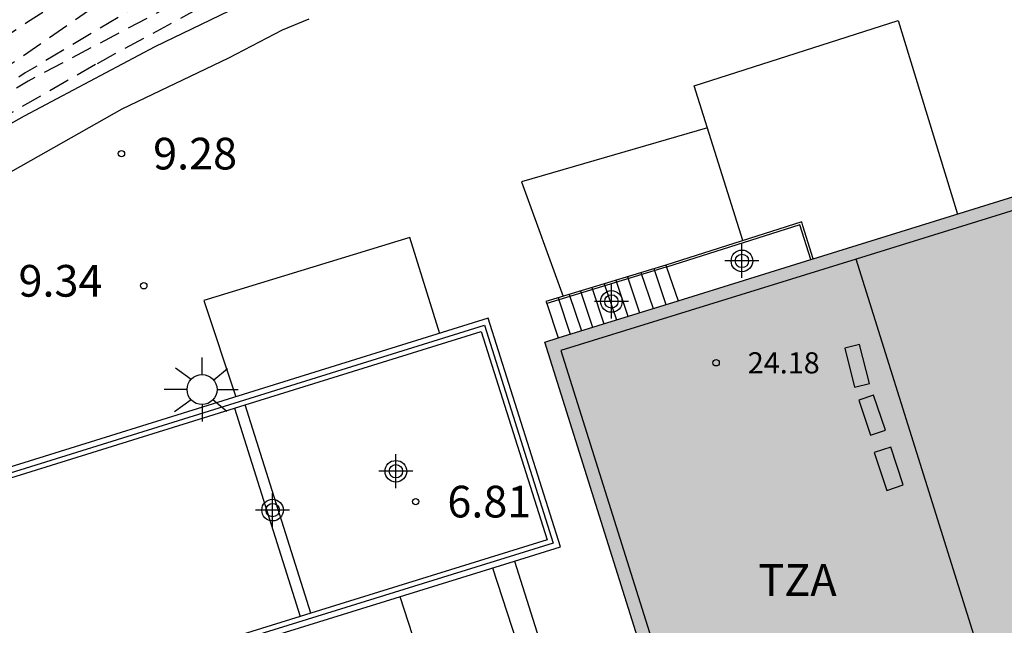
# Model space of a CAD drawing. Units: metres. Extents: x 579944 to 580294, y 4794790 to 4795041.
# Drawn here: x 580126 to 580149, y 4794909 to 4794923 of the extents above; entities that cross this region are included whole.
import ezdxf

# ---------------------------------------------------------------- set-up
doc = ezdxf.new("R2010")
doc.units = ezdxf.units.M
doc.header["$MEASUREMENT"] = 0
doc.linetypes.add('TRAZOS_NORMALES', pattern=[0.75, 0.5, -0.25])
for name, color, linetype in [('020194', 31, 'TRAZOS_NORMALES'), ('020195', 30, 'TRAZOS_NORMALES'), ('020204', 9, 'Continuous'), ('020308', 9, 'Continuous'), ('060106', 9, 'Continuous'), ('060108', 9, 'Continuous'), ('060117', 9, 'Continuous'), ('060130', 9, 'Continuous'), ('060141', 9, 'Continuous'), ('070105', 6, 'Continuous'), ('070108', 9, 'Continuous'), ('080110', 9, 'Continuous'), ('080201', 9, 'Continuous'), ('080303', 9, 'Continuous'), ('080311', 9, 'Continuous'), ('210102', 4, 'Continuous'), ('220101', 1, 'Continuous'), ('250206', 9, 'Continuous'), ('260101', 9, 'Continuous'), ('990501', 21, 'Continuous'), ('Centroides', 1, 'Continuous')]:
    doc.layers.add(name, color=color, linetype=linetype)
doc.layers.add('080111', color=7, linetype='Continuous', lineweight=30)
doc.styles.add('ARIAL', font='arial.ttf', dxfattribs={"height": 1})

# ---------------------------------------------------------------- blocks, each defined once
blk = doc.blocks.new('PUNTO')
blk.add_circle((0, 0), 0.075)
blk = doc.blocks.new('COTAPU')
blk.add_circle((0, 0), 0.075)
blk = doc.blocks.new('FAROLA')
for p, q in [((0, 0.355), (0, 0.755)), ((-0.63, 0.51), (-0.255, 0.245)), ((0.605, 0.49), (0.276, 0.223)), ((-0.355, 0), (-0.895, 0)), ((0.355, 0), (0.855, 0)), ((-0.65, -0.52), (-0.255, -0.24)), ((0, -0.355), (0, -0.755)), ((0.585, -0.52), (0.256, -0.246))]:
    blk.add_line(p, q)
blk.add_circle((0, 0), 0.355)
blk = doc.blocks.new('Centroide')
for points in [[(0, -0.402), (0, 0.402)], [(0.402, 0), (-0.402, 0)]]:
    blk.add_lwpolyline(points)
for radius in [0.256, 0.159]:
    blk.add_circle((0, 0), radius)

msp = doc.modelspace()

# ---------------------------------------------------------------- hatches: boundary and pattern name
at = {"layer": '990501'}
msp.add_hatch(color=256, dxfattribs=at).paths.add_polyline_path([(580150.087, 4794919.597), (580138.06, 4794915.868), (580144.917, 4794894.069), (580141.338, 4794892.981), (580141.353, 4794890.84), (580127.975, 4794886.625), (580133.016, 4794870.544), (580133.975, 4794870.517), (580135.627, 4794870.487), (580137.084, 4794870.452), (580138.58, 4794870.319), (580139.926, 4794870.199), (580141.772, 4794870.012), (580143.468, 4794869.773), (580143.629, 4794869.753), (580145.694, 4794869.384), (580147.225, 4794869.073), (580148.219, 4794868.858), (580149.336, 4794868.611), (580150.538, 4794868.304), (580152.33, 4794867.785), (580154.09, 4794867.24), (580156.11, 4794866.609), (580158.116, 4794865.958), (580159.94, 4794865.27), (580161.192, 4794864.722), (580164.112, 4794863.454), (580166.79, 4794862.135), (580168.347, 4794861.364), (580163.986, 4794875.251)], flags=0)

# ---------------------------------------------------------------- linework, layer by layer
at = {"layer": '020194', "flags": 128}
for points, elevation in [([(580150.873, 4794934.289), (580147.192, 4794933.394), (580142.117, 4794931.622), (580135.33, 4794928.544), (580130.469, 4794926.129), (580127.836, 4794924.745), (580125.81, 4794923.438), (580122.639, 4794921.359), (580121.795, 4794920.917), (580121.357, 4794920.73), (580118.665, 4794919.416), (580118.028, 4794919.17), (580117.831, 4794919.04), (580117.5, 4794918.858), (580116.669, 4794918.498), (580115.988, 4794918.002), (580115.397, 4794917.256), (580113.757, 4794915.915), (580113.386, 4794915.628), (580112.373, 4794914.65), (580112.093, 4794914.307), (580111.758, 4794914.02), (580111.445, 4794913.696), (580111.177, 4794913.379), (580109.781, 4794912.001), (580109.408, 4794911.734), (580108.403, 4794910.696), (580108.074, 4794910.218)], 12.64), ([(580149.932, 4794932.783), (580148.842, 4794932.686), (580148.037, 4794932.566), (580146.427, 4794932.241), (580143.619, 4794931.316), (580137.859, 4794928.758), (580133.921, 4794926.877), (580130.277, 4794924.937), (580125.756, 4794922.242), (580122.803, 4794920.35), (580120.845, 4794919.388), (580118.75, 4794918.505), (580118.341, 4794918.356), (580117.954, 4794918.17), (580117.028, 4794917.972), (580116.594, 4794917.774), (580116.216, 4794917.485), (580115.91, 4794917.099), (580115.55, 4794916.807), (580114.799, 4794916.254), (580114.053, 4794915.678), (580113.315, 4794915.068), (580113.016, 4794914.772), (580112.664, 4794914.463), (580112.331, 4794914.122), (580111.646, 4794913.505), (580111.33, 4794913.146), (580109.952, 4794911.771), (580109.592, 4794911.458), (580109.033, 4794910.905)], 11.64), ([(580149.228, 4794932.277), (580147.386, 4794932.018), (580146.564, 4794931.829), (580145.691, 4794931.607), (580144.207, 4794931.11), (580140.24, 4794929.464), (580134.098, 4794926.465), (580129.572, 4794924.025), (580125.821, 4794922.047), (580123.064, 4794920.334), (580121.237, 4794919.388), (580118.785, 4794918.264), (580118.388, 4794918.118), (580118.009, 4794917.913), (580117.569, 4794917.776), (580117.091, 4794917.674), (580116.657, 4794917.447), (580114.202, 4794915.56), (580113.463, 4794914.964), (580113.158, 4794914.671), (580112.807, 4794914.378), (580112.525, 4794914.087), (580111.799, 4794913.44), (580110.057, 4794911.675), (580109.794, 4794911.45)], 11.14)]:
    msp.add_lwpolyline(points, dxfattribs=dict(at, elevation=elevation))
at = {"layer": '020194', "elevation": 10.64}
msp.add_lwpolyline([(580148.943, 4794932.072), (580146.684, 4794931.521), (580145.001, 4794930.875), (580138.947, 4794928.288), (580132.511, 4794925.201), (580127.42, 4794922.438), (580123.488, 4794920.187), (580120.96, 4794918.931), (580118.394, 4794917.837), (580117.988, 4794917.618), (580117.587, 4794917.469), (580117.16, 4794917.35), (580116.718, 4794917.119), (580116.343, 4794916.841), (580116.009, 4794916.535), (580115.194, 4794916.003), (580114.781, 4794915.763), (580113.6, 4794914.86), (580113.278, 4794914.552), (580112.897, 4794914.235), (580112.563, 4794913.91), (580111.859, 4794913.306), (580110.537, 4794911.982)], dxfattribs=at)
at = {"layer": '020195', "elevation": 12.14, "flags": 128}
msp.add_lwpolyline([(580150.608, 4794933.269), (580150.448, 4794933.475), (580150.257, 4794933.572), (580149.429, 4794933.304), (580148.389, 4794933.058), (580147.246, 4794932.826), (580146.158, 4794932.54), (580145.118, 4794932.246), (580143.975, 4794931.87), (580142.844, 4794931.434), (580140.926, 4794930.537), (580140.713, 4794930.422), (580140.508, 4794930.362), (580139.508, 4794929.938), (580137.5, 4794928.995), (580135.417, 4794928.134), (580133.443, 4794927.067), (580132.469, 4794926.561), (580131.373, 4794926.048), (580130.4, 4794925.549), (580129.378, 4794925.009), (580128.377, 4794924.448), (580127.41, 4794923.819), (580125.519, 4794922.513), (580124.73, 4794921.992), (580123.803, 4794921.335), (580122.781, 4794920.659), (580121.821, 4794920.139), (580120.806, 4794919.634), (580119.868, 4794919.25), (580118.861, 4794918.799), (580117.78, 4794918.445), (580116.875, 4794918.235), (580116.457, 4794918.045), (580116.11, 4794917.753), (580115.822, 4794917.39), (580113.905, 4794915.797), (580113.544, 4794915.518), (580112.874, 4794914.872), (580112.508, 4794914.567), (580112.228, 4794914.223), (580111.856, 4794913.904), (580110.123, 4794912.125), (580109.389, 4794911.525), (580108.75, 4794910.841), (580108.513, 4794910.532)], dxfattribs=at)
at = {"layer": '060106', "flags": 128}
for points in [[(580144.362, 4794917.822), (580144.104, 4794918.647), (580140.941, 4794917.644)], [(580140.941, 4794917.644), (580140.93, 4794917.64), (580138.106, 4794916.779)], [(580138.106, 4794916.779), (580138.095, 4794916.775)], [(580119.721, 4794911.004), (580136.63, 4794916.266), (580138.262, 4794911.11), (580121.13, 4794905.799)]]:
    msp.add_lwpolyline(points, dxfattribs=at)
at = {"layer": '060108', "flags": 128}
msp.add_lwpolyline([(580137.345, 4794910.686), (580142.453, 4794894.534), (580126.583, 4794889.537)], dxfattribs=at)
at = {"layer": '060117'}
for points in [[(580140.925, 4794917.692), (580140.941, 4794917.644)], [(580138.09, 4794916.827), (580138.106, 4794916.779)]]:
    msp.add_lwpolyline(points, dxfattribs=at)
at = {"layer": '060117', "flags": 128}
for points in [[(580140.941, 4794917.644), (580141.217, 4794916.847)], [(580138.106, 4794916.779), (580138.379, 4794915.967)]]:
    msp.add_lwpolyline(points, dxfattribs=at)
at = {"layer": '060130', "flags": 128}
msp.add_lwpolyline([(580132.472, 4794923.514), (580131.845, 4794923.251), (580130.572, 4794922.589), (580128.047, 4794921.382)], dxfattribs=at)
at = {"layer": '060141', "flags": 128}
for points in [[(580140.646, 4794917.607), (580140.931, 4794916.758)], [(580140.02, 4794917.416), (580140.307, 4794916.565)], [(580140.339, 4794917.513), (580140.625, 4794916.663)], [(580139.174, 4794917.157), (580139.461, 4794916.302)], [(580139.471, 4794917.248), (580139.759, 4794916.395)], [(580139.744, 4794917.332), (580140.031, 4794916.479)], [(580138.377, 4794916.914), (580138.665, 4794916.056)], [(580138.642, 4794916.995), (580138.931, 4794916.138)], [(580138.907, 4794917.076), (580139.194, 4794916.22)]]:
    msp.add_lwpolyline(points, dxfattribs=at)
at = {"layer": '070105'}
for points in [[(580124.777, 4794920.689), (580125.742, 4794921.228), (580128.83, 4794922.867), (580132.126, 4794924.46), (580132.132, 4794924.463)], [(580137.345, 4794910.686), (580138.431, 4794911.022), (580136.718, 4794916.434), (580119.681, 4794911.133), (580119.721, 4794911.004)], [(580121.13, 4794905.799), (580121.17, 4794905.67), (580137.345, 4794910.686)], [(580132.27, 4794909.373), (580121.096, 4794905.909), (580121.13, 4794905.799)]]:
    msp.add_lwpolyline(points, dxfattribs=at)
at = {"layer": '070105', "flags": 128}
for points in [[(580144.419, 4794917.84), (580144.176, 4794918.618), (580144.146, 4794918.714), (580140.925, 4794917.692)], [(580140.925, 4794917.692), (580138.09, 4794916.827)], [(580130.964, 4794914.382), (580136.555, 4794916.121), (580138.117, 4794911.186), (580132.52, 4794909.451)], [(580130.715, 4794914.304), (580130.964, 4794914.382)], [(580119.721, 4794911.004), (580119.755, 4794910.894), (580130.715, 4794914.304)], [(580132.52, 4794909.451), (580132.27, 4794909.373)]]:
    msp.add_lwpolyline(points, dxfattribs=at)
at = {"layer": '070108', "flags": 128}
msp.add_lwpolyline([(580128.047, 4794921.382), (580124.253, 4794919.247), (580121.17, 4794917.361), (580118.035, 4794915.566), (580116.493, 4794914.528), (580115.989, 4794914.184)], dxfattribs=at)
at = {"layer": '080110', "flags": 128}
for points in [[(580145.637, 4794869.708), (580147.288, 4794869.373), (580148.284, 4794869.157), (580149.407, 4794868.909), (580150.618, 4794868.599), (580152.418, 4794868.078), (580154.181, 4794867.532), (580156.203, 4794866.901), (580158.217, 4794866.247), (580160.055, 4794865.554), (580161.314, 4794865.003), (580164.241, 4794863.732), (580166.926, 4794862.409), (580167.84, 4794861.956), (580163.694, 4794875.159), (580149.887, 4794919.215), (580145.436, 4794917.835)], [(580145.436, 4794917.835), (580138.444, 4794915.667), (580145.207, 4794894.164)], [(580147.444, 4794894.878), (580152.133, 4794896.47), (580145.436, 4794917.835)]]:
    msp.add_lwpolyline(points, dxfattribs=at)
at = {"layer": '080111', "flags": 128}
for points in [[(580144.419, 4794917.84), (580150.087, 4794919.597), (580163.986, 4794875.251)], [(580144.362, 4794917.822), (580144.419, 4794917.84)], [(580141.217, 4794916.847), (580144.362, 4794917.822)], [(580138.379, 4794915.967), (580141.217, 4794916.847)], [(580144.917, 4794894.069), (580138.06, 4794915.868), (580138.379, 4794915.967)]]:
    msp.add_lwpolyline(points, dxfattribs=at)
at = {"layer": '210102', "flags": 128}
for points in [[(580132.52, 4794909.451), (580130.964, 4794914.382)], [(580130.715, 4794914.304), (580132.27, 4794909.373)]]:
    msp.add_lwpolyline(points, dxfattribs=at)
at = {"layer": '220101', "flags": 128}
for points in [[(580145.167, 4794915.723), (580145.401, 4794914.798), (580145.753, 4794914.886), (580145.519, 4794915.811), (580145.167, 4794915.723)], [(580145.497, 4794914.491), (580145.779, 4794913.664), (580146.13, 4794913.784), (580145.848, 4794914.611), (580145.497, 4794914.491)], [(580145.866, 4794913.252), (580146.161, 4794912.357), (580146.551, 4794912.486), (580146.256, 4794913.381), (580145.866, 4794913.252)]]:
    msp.add_lwpolyline(points, dxfattribs=at)
at = {"layer": '260101', "flags": 128}
for points in [[(580142.755, 4794918.273), (580141.596, 4794921.938), (580146.434, 4794923.48), (580147.84, 4794918.9)], [(580141.913, 4794920.937), (580137.507, 4794919.662), (580138.496, 4794916.951)], [(580135.573, 4794916.068), (580134.863, 4794918.343), (580129.988, 4794916.85), (580130.744, 4794914.576)], [(580136.824, 4794910.525), (580138.306, 4794905.971)], [(580134.627, 4794909.843), (580136.106, 4794905.3)]]:
    msp.add_lwpolyline(points, dxfattribs=at)

# ---------------------------------------------------------------- block references
at = {"layer": '020204', "rotation": 359.9987685839998}
for p in [(580128.035, 4794920.33, 9.277), (580128.563, 4794917.202, 9.338), (580135.004, 4794912.093, 6.812)]:
    msp.add_blockref('COTAPU', p, dxfattribs=at)
at = {"layer": '080201', "rotation": 359.9987685839998}
msp.add_blockref('PUNTO', (580142.119, 4794915.378, 24.182), dxfattribs=at)
at = {"layer": '250206', "rotation": 359.9987685839998}
msp.add_blockref('FAROLA', (580129.943, 4794914.746), dxfattribs=at)
at = {"layer": 'Centroides', "rotation": 359.9987685839998}
for p in [(580142.731, 4794917.79), (580139.639, 4794916.831), (580134.534, 4794912.811), (580131.615, 4794911.892)]:
    msp.add_blockref('Centroide', p, dxfattribs=at)

# ---------------------------------------------------------------- texts
at = {"layer": '020308', "style": 'ARIAL'}
for s, p in [('9.28', (580128.785, 4794919.955)), ('9.34', (580125.596, 4794916.944)), ('6.81', (580135.754, 4794911.718))]:
    msp.add_text(s, height=0.75, rotation=359.9988, dxfattribs=at).set_placement(p)
at = {"layer": '080303', "style": 'ARIAL'}
msp.add_text('24.18', height=0.5, rotation=359.9988, dxfattribs=at).set_placement((580142.869, 4794915.128))
at = {"layer": '080311', "style": 'ARIAL'}
msp.add_text('TZA', height=0.75, rotation=359.9988, dxfattribs=at).set_placement((580143.122, 4794909.862))

doc.saveas('drawing.dxf')
